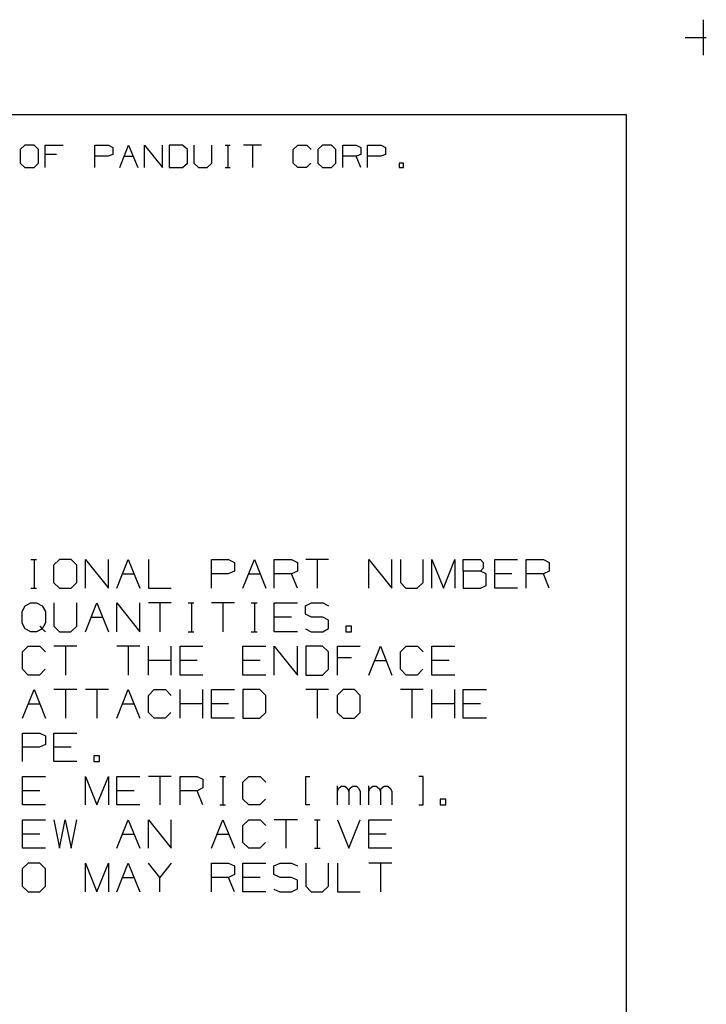
# Model space of a CAD drawing. Extents: x 3.4 to 14.4, y 0.7 to 9.2.
# Drawn here: x 12.3 to 14.4, y 6.2 to 9.2 of the extents above; entities that cross this region are included whole.
import ezdxf

# ---------------------------------------------------------------- set-up
doc = ezdxf.new("R2010")
doc.units = 0
doc.layers.add('7', color=7, linetype='CONTINUOUS')

msp = doc.modelspace()

# ---------------------------------------------------------------- linework, layer by layer
at = {"layer": '7', "color": 7}
for p, q in [((14.3907, 9.2185), (14.3907, 9.1083)), ((14.3346, 9.1634), (14.4006, 9.1634)), ((3.7018, 8.9232), (14.1506, 8.9232)), ((14.1506, 8.9232), (14.1506, 0.9695)), ((12.2785, 8.8278), (12.2638, 8.814)), ((12.2638, 8.814), (12.2638, 8.7717)), ((12.3071, 8.8278), (12.2785, 8.8278)), ((12.3209, 8.814), (12.3071, 8.8278)), ((12.3209, 8.7717), (12.3209, 8.814)), ((12.3415, 8.7579), (12.3415, 8.8278)), ((12.3415, 8.8278), (12.3976, 8.8278)), ((12.377, 8.7992), (12.3415, 8.7992)), ((12.4961, 8.7579), (12.4961, 8.8278)), ((12.4961, 8.8278), (12.5384, 8.8278)), ((12.5522, 8.7992), (12.5374, 8.7933)), ((12.5384, 8.8278), (12.5522, 8.8209)), ((12.5522, 8.8209), (12.5522, 8.7992)), ((12.5738, 8.7579), (12.6014, 8.8278)), ((12.6014, 8.8278), (12.6299, 8.7579)), ((12.6506, 8.7579), (12.6506, 8.8278)), ((12.6506, 8.8278), (12.7067, 8.7579)), ((12.7067, 8.7579), (12.7067, 8.8278)), ((12.7697, 8.8278), (12.7283, 8.8278)), ((12.7283, 8.8278), (12.7283, 8.7579)), ((12.7844, 8.814), (12.7697, 8.8278)), ((12.7844, 8.7717), (12.7844, 8.814)), ((12.8051, 8.8278), (12.8051, 8.7717)), ((12.8612, 8.7717), (12.8612, 8.8278)), ((12.9026, 8.8278), (12.9173, 8.8278)), ((12.9104, 8.8278), (12.9104, 8.7579)), ((13.0157, 8.8278), (12.9596, 8.8278)), ((12.9872, 8.8278), (12.9872, 8.7579)), ((13.1142, 8.814), (13.128, 8.8278)), ((13.1142, 8.7717), (13.1142, 8.814)), ((13.128, 8.8278), (13.1565, 8.8278)), ((13.1565, 8.8278), (13.1703, 8.814)), ((13.2057, 8.8278), (13.1909, 8.814)), ((13.1909, 8.814), (13.1909, 8.7717)), ((13.2333, 8.8278), (13.2057, 8.8278)), ((13.247, 8.814), (13.2333, 8.8278)), ((13.247, 8.7717), (13.247, 8.814)), ((13.2687, 8.7579), (13.2687, 8.8278)), ((13.2687, 8.8278), (13.31, 8.8278)), ((13.31, 8.8278), (13.3248, 8.8209)), ((13.3248, 8.7992), (13.31, 8.7933)), ((13.3248, 8.8209), (13.3248, 8.7992)), ((13.3455, 8.7579), (13.3455, 8.8278)), ((13.3455, 8.8278), (13.3878, 8.8278)), ((13.4016, 8.7992), (13.3868, 8.7933)), ((13.3878, 8.8278), (13.4016, 8.8209)), ((13.4016, 8.8209), (13.4016, 8.7992)), ((12.2638, 8.7717), (12.2785, 8.7579)), ((12.3071, 8.7579), (12.3209, 8.7717)), ((12.5374, 8.7933), (12.4961, 8.7933)), ((12.5876, 8.7933), (12.6152, 8.7933)), ((12.7697, 8.7579), (12.7844, 8.7717)), ((12.8051, 8.7717), (12.8189, 8.7579)), ((12.8465, 8.7579), (12.8612, 8.7717)), ((13.128, 8.7579), (13.1142, 8.7717)), ((13.1693, 8.7717), (13.1555, 8.7579)), ((13.1909, 8.7717), (13.2057, 8.7579)), ((13.2333, 8.7579), (13.247, 8.7717)), ((13.31, 8.7933), (13.2687, 8.7933)), ((13.3248, 8.7579), (13.31, 8.7933)), ((13.3868, 8.7933), (13.3455, 8.7933)), ((13.4577, 8.7717), (13.4439, 8.7717)), ((13.4439, 8.7717), (13.4439, 8.7579)), ((13.4577, 8.7579), (13.4577, 8.7717)), ((12.2785, 8.7579), (12.3071, 8.7579)), ((12.7283, 8.7579), (12.7697, 8.7579)), ((12.8189, 8.7579), (12.8465, 8.7579)), ((12.9026, 8.7579), (12.9173, 8.7579)), ((13.1555, 8.7579), (13.128, 8.7579)), ((13.2057, 8.7579), (13.2333, 8.7579)), ((13.4439, 8.7579), (13.4577, 8.7579)), ((12.2972, 7.5374), (12.315, 7.5374)), ((12.3071, 7.5374), (12.3071, 7.4488)), ((12.3868, 7.5374), (12.3681, 7.5197)), ((12.3681, 7.5197), (12.3681, 7.4665)), ((12.4222, 7.5374), (12.3868, 7.5374)), ((12.44, 7.5197), (12.4222, 7.5374)), ((12.44, 7.4665), (12.44, 7.5197)), ((12.4675, 7.4488), (12.4675, 7.5374)), ((12.4675, 7.5374), (12.5384, 7.4488)), ((12.5384, 7.4488), (12.5384, 7.5374)), ((12.565, 7.4488), (12.6004, 7.5374)), ((12.6004, 7.5374), (12.6368, 7.4488)), ((12.6634, 7.5374), (12.6634, 7.4488)), ((12.8593, 7.4488), (12.8593, 7.5374)), ((12.8593, 7.5374), (12.9124, 7.5374)), ((12.9124, 7.5374), (12.9311, 7.5285)), ((12.9311, 7.5285), (12.9311, 7.502)), ((12.9577, 7.4488), (12.9931, 7.5374)), ((12.9931, 7.5374), (13.0285, 7.4488)), ((13.0551, 7.4488), (13.0551, 7.5374)), ((13.0551, 7.5374), (13.1093, 7.5374)), ((13.1093, 7.5374), (13.127, 7.5285)), ((13.127, 7.5285), (13.127, 7.502)), ((13.2244, 7.5374), (13.1535, 7.5374)), ((13.189, 7.5374), (13.189, 7.4488)), ((13.3494, 7.4488), (13.3494, 7.5374)), ((13.3494, 7.5374), (13.4213, 7.4488)), ((13.4213, 7.4488), (13.4213, 7.5374)), ((13.4478, 7.5374), (13.4478, 7.4665)), ((13.5187, 7.4665), (13.5187, 7.5374)), ((13.5463, 7.4488), (13.5463, 7.5374)), ((13.5463, 7.5374), (13.5817, 7.4488)), ((13.5817, 7.4488), (13.6171, 7.5374)), ((13.6171, 7.5374), (13.6171, 7.4488)), ((13.6437, 7.502), (13.6437, 7.5374)), ((13.6437, 7.5374), (13.6969, 7.5374)), ((13.6969, 7.5374), (13.7057, 7.5285)), ((13.7057, 7.5108), (13.6969, 7.502)), ((13.7057, 7.5285), (13.7057, 7.5108)), ((13.7421, 7.4488), (13.7421, 7.5374)), ((13.7421, 7.5374), (13.813, 7.5374)), ((13.8396, 7.4488), (13.8396, 7.5374)), ((13.8396, 7.5374), (13.8937, 7.5374)), ((13.8937, 7.5374), (13.9114, 7.5285)), ((13.9114, 7.5285), (13.9114, 7.502)), ((12.5827, 7.4931), (12.6191, 7.4931)), ((12.9114, 7.4931), (12.8593, 7.4931)), ((12.9311, 7.502), (12.9114, 7.4931)), ((12.9754, 7.4931), (13.0108, 7.4931)), ((13.1093, 7.4931), (13.0551, 7.4931)), ((13.127, 7.502), (13.1093, 7.4931)), ((13.127, 7.4488), (13.1093, 7.4931)), ((13.6969, 7.502), (13.6437, 7.502)), ((13.6437, 7.502), (13.6437, 7.4488)), ((13.7146, 7.4931), (13.6969, 7.502)), ((13.7146, 7.4567), (13.7146, 7.4931)), ((13.7953, 7.4931), (13.7421, 7.4931)), ((13.8937, 7.4931), (13.8396, 7.4931)), ((13.9114, 7.502), (13.8937, 7.4931)), ((13.9114, 7.4488), (13.8937, 7.4931)), ((12.3681, 7.4665), (12.3868, 7.4488)), ((12.4222, 7.4488), (12.44, 7.4665)), ((13.4478, 7.4665), (13.4646, 7.4488)), ((13.5, 7.4488), (13.5187, 7.4665)), ((13.6969, 7.4488), (13.7146, 7.4567)), ((12.2972, 7.4488), (12.315, 7.4488)), ((12.3868, 7.4488), (12.4222, 7.4488)), ((12.6634, 7.4488), (12.7343, 7.4488)), ((13.4646, 7.4488), (13.5, 7.4488)), ((13.6437, 7.4488), (13.6969, 7.4488)), ((13.813, 7.4488), (13.7421, 7.4488)), ((12.2697, 7.376), (12.2795, 7.3937)), ((12.2795, 7.3937), (12.2972, 7.4026)), ((12.2972, 7.4026), (12.315, 7.4026)), ((12.315, 7.4026), (12.3327, 7.3937)), ((12.3327, 7.3937), (12.3425, 7.376)), ((12.3691, 7.4026), (12.3691, 7.3307)), ((12.44, 7.3307), (12.44, 7.4026)), ((12.4675, 7.313), (12.503, 7.4026)), ((12.503, 7.4026), (12.5384, 7.313)), ((12.565, 7.313), (12.565, 7.4026)), ((12.565, 7.4026), (12.6368, 7.313)), ((12.6368, 7.313), (12.6368, 7.4026)), ((12.7343, 7.4026), (12.6634, 7.4026)), ((12.6988, 7.4026), (12.6988, 7.313)), ((12.7874, 7.4026), (12.8051, 7.4026)), ((12.7972, 7.4026), (12.7972, 7.313)), ((12.9311, 7.4026), (12.8593, 7.4026)), ((12.8947, 7.4026), (12.8947, 7.313)), ((12.9833, 7.4026), (13.002, 7.4026)), ((12.9931, 7.4026), (12.9931, 7.313)), ((13.0551, 7.313), (13.0551, 7.4026)), ((13.0551, 7.4026), (13.127, 7.4026)), ((13.1526, 7.3937), (13.1713, 7.4026)), ((13.1526, 7.3671), (13.1526, 7.3937)), ((13.1713, 7.4026), (13.2067, 7.4026)), ((13.2067, 7.4026), (13.2244, 7.3937)), ((12.2697, 7.3396), (12.2697, 7.376)), ((12.3425, 7.376), (12.3425, 7.3406)), ((12.4852, 7.3583), (12.5207, 7.3583)), ((13.1093, 7.3583), (13.0551, 7.3583)), ((13.1713, 7.3583), (13.1526, 7.3671)), ((13.2067, 7.3583), (13.1713, 7.3583)), ((13.2244, 7.3494), (13.2067, 7.3583)), ((12.2795, 7.3219), (12.2697, 7.3396)), ((12.3248, 7.3307), (12.3327, 7.3219)), ((12.3425, 7.3406), (12.3327, 7.3219)), ((12.3691, 7.3307), (12.3858, 7.313)), ((12.4213, 7.313), (12.44, 7.3307)), ((13.2244, 7.3228), (13.2244, 7.3494)), ((13.2953, 7.3307), (13.2776, 7.3307)), ((13.2776, 7.3307), (13.2776, 7.313)), ((13.2953, 7.313), (13.2953, 7.3307)), ((12.2972, 7.313), (12.2795, 7.3219)), ((12.315, 7.313), (12.2972, 7.313)), ((12.3327, 7.3219), (12.315, 7.313)), ((12.3327, 7.3219), (12.3425, 7.313)), ((12.3858, 7.313), (12.4213, 7.313)), ((12.7874, 7.313), (12.8051, 7.313)), ((12.9833, 7.313), (13.002, 7.313)), ((13.127, 7.313), (13.0551, 7.313)), ((13.1526, 7.3219), (13.1703, 7.313)), ((13.1703, 7.313), (13.2067, 7.313)), ((13.2067, 7.313), (13.2244, 7.3228)), ((13.2776, 7.313), (13.2953, 7.313)), ((12.2707, 7.25), (12.2884, 7.2677)), ((12.2884, 7.2677), (12.3248, 7.2677)), ((12.3248, 7.2677), (12.3425, 7.25)), ((12.44, 7.2677), (12.3691, 7.2677)), ((12.4045, 7.2677), (12.4045, 7.1781)), ((12.6368, 7.2677), (12.565, 7.2677)), ((12.6004, 7.2677), (12.6004, 7.1781)), ((12.6634, 7.1781), (12.6634, 7.2677)), ((12.7343, 7.1781), (12.7343, 7.2677)), ((12.7618, 7.1781), (12.7618, 7.2677)), ((12.7618, 7.2677), (12.8327, 7.2677)), ((12.9577, 7.1781), (12.9577, 7.2677)), ((12.9577, 7.2677), (13.0285, 7.2677)), ((13.0551, 7.1781), (13.0551, 7.2677)), ((13.0551, 7.2677), (13.127, 7.1781)), ((13.127, 7.1781), (13.127, 7.2677)), ((13.2057, 7.2677), (13.1535, 7.2677)), ((13.1535, 7.2677), (13.1535, 7.1781)), ((13.2244, 7.25), (13.2057, 7.2677)), ((13.252, 7.1781), (13.252, 7.2677)), ((13.252, 7.2677), (13.3228, 7.2677)), ((13.3494, 7.1781), (13.3858, 7.2677)), ((13.3858, 7.2677), (13.4213, 7.1781)), ((13.4478, 7.25), (13.4656, 7.2677)), ((13.4656, 7.2677), (13.501, 7.2677)), ((13.501, 7.2677), (13.5187, 7.25)), ((13.5463, 7.1781), (13.5463, 7.2677)), ((13.5463, 7.2677), (13.6171, 7.2677)), ((12.2707, 7.1959), (12.2707, 7.25)), ((13.2244, 7.1959), (13.2244, 7.25)), ((13.4478, 7.1959), (13.4478, 7.25)), ((12.7343, 7.2234), (12.6634, 7.2234)), ((12.815, 7.2234), (12.7618, 7.2234)), ((13.0108, 7.2234), (12.9577, 7.2234)), ((13.2953, 7.2313), (13.252, 7.2313)), ((13.3671, 7.2234), (13.4035, 7.2234)), ((13.5994, 7.2234), (13.5463, 7.2234)), ((12.2884, 7.1781), (12.2707, 7.1959)), ((12.3238, 7.1781), (12.2884, 7.1781)), ((12.3415, 7.1959), (12.3238, 7.1781)), ((12.8327, 7.1781), (12.7618, 7.1781)), ((13.0285, 7.1781), (12.9577, 7.1781)), ((13.1535, 7.1781), (13.2057, 7.1781)), ((13.2057, 7.1781), (13.2244, 7.1959)), ((13.4656, 7.1781), (13.4478, 7.1959)), ((13.5, 7.1781), (13.4656, 7.1781)), ((13.5177, 7.1959), (13.5, 7.1781)), ((13.6171, 7.1781), (13.5463, 7.1781)), ((12.2707, 7.0433), (12.3071, 7.1329)), ((12.3071, 7.1329), (12.3425, 7.0433)), ((12.44, 7.1329), (12.3691, 7.1329)), ((12.4045, 7.1329), (12.4045, 7.0433)), ((12.5384, 7.1329), (12.4675, 7.1329)), ((12.503, 7.1329), (12.503, 7.0433)), ((12.565, 7.0433), (12.6004, 7.1329)), ((12.6004, 7.1329), (12.6368, 7.0433)), ((12.6634, 7.1142), (12.6811, 7.1329)), ((12.6634, 7.061), (12.6634, 7.1142)), ((12.6811, 7.1329), (12.7165, 7.1329)), ((12.7165, 7.1329), (12.7343, 7.1142)), ((12.7618, 7.0433), (12.7618, 7.1329)), ((12.8327, 7.0433), (12.8327, 7.1329)), ((12.8593, 7.0433), (12.8593, 7.1329)), ((12.8593, 7.1329), (12.9311, 7.1329)), ((13.0098, 7.1329), (12.9577, 7.1329)), ((12.9577, 7.1329), (12.9577, 7.0433)), ((13.0285, 7.1142), (13.0098, 7.1329)), ((13.0285, 7.061), (13.0285, 7.1142)), ((13.2244, 7.1329), (13.1535, 7.1329)), ((13.189, 7.1329), (13.189, 7.0433)), ((13.2697, 7.1329), (13.251, 7.1142)), ((13.251, 7.1142), (13.251, 7.061)), ((13.3051, 7.1329), (13.2697, 7.1329)), ((13.3228, 7.1142), (13.3051, 7.1329)), ((13.3228, 7.061), (13.3228, 7.1142)), ((13.5187, 7.1329), (13.4478, 7.1329)), ((13.4833, 7.1329), (13.4833, 7.0433)), ((13.5463, 7.0433), (13.5463, 7.1329)), ((13.6171, 7.0433), (13.6171, 7.1329)), ((13.6437, 7.0433), (13.6437, 7.1329)), ((13.6437, 7.1329), (13.7156, 7.1329)), ((12.2884, 7.0886), (12.3248, 7.0886)), ((12.5827, 7.0886), (12.6191, 7.0886)), ((12.8327, 7.0886), (12.7618, 7.0886)), ((12.9124, 7.0886), (12.8593, 7.0886)), ((13.6171, 7.0886), (13.5463, 7.0886)), ((13.6969, 7.0886), (13.6437, 7.0886)), ((12.6811, 7.0433), (12.6634, 7.061)), ((12.7333, 7.061), (12.7156, 7.0433)), ((13.0098, 7.0433), (13.0285, 7.061)), ((13.251, 7.061), (13.2697, 7.0433)), ((13.3051, 7.0433), (13.3228, 7.061)), ((12.7156, 7.0433), (12.6811, 7.0433)), ((12.9311, 7.0433), (12.8593, 7.0433)), ((12.9577, 7.0433), (13.0098, 7.0433)), ((13.2697, 7.0433), (13.3051, 7.0433)), ((13.7156, 7.0433), (13.6437, 7.0433)), ((12.2707, 6.9085), (12.2707, 6.997)), ((12.2707, 6.997), (12.3248, 6.997)), ((12.3248, 6.997), (12.3425, 6.9892)), ((12.3691, 6.9085), (12.3691, 6.997)), ((12.3691, 6.997), (12.44, 6.997)), ((12.3425, 6.9616), (12.3238, 6.9537)), ((12.3425, 6.9892), (12.3425, 6.9616)), ((12.3238, 6.9537), (12.2707, 6.9537)), ((12.4222, 6.9537), (12.3691, 6.9537)), ((12.44, 6.9085), (12.3691, 6.9085)), ((12.5108, 6.9262), (12.4931, 6.9262)), ((12.4931, 6.9262), (12.4931, 6.9085)), ((12.4931, 6.9085), (12.5108, 6.9085)), ((12.5108, 6.9085), (12.5108, 6.9262)), ((12.2707, 6.8622), (12.3425, 6.8622)), ((12.2707, 6.7736), (12.2707, 6.8622)), ((12.4675, 6.7736), (12.4675, 6.8622)), ((12.4675, 6.8622), (12.503, 6.7736)), ((12.503, 6.7736), (12.5384, 6.8622)), ((12.5384, 6.8622), (12.5384, 6.7736)), ((12.565, 6.7736), (12.565, 6.8622)), ((12.565, 6.8622), (12.6368, 6.8622)), ((12.7343, 6.8622), (12.6634, 6.8622)), ((12.6988, 6.8622), (12.6988, 6.7736)), ((12.7618, 6.7736), (12.7618, 6.8622)), ((12.7618, 6.8622), (12.815, 6.8622)), ((12.815, 6.8622), (12.8327, 6.8543)), ((12.8327, 6.8543), (12.8327, 6.8268)), ((12.8858, 6.8622), (12.9035, 6.8622)), ((12.8947, 6.8622), (12.8947, 6.7736)), ((12.9577, 6.8445), (12.9754, 6.8622)), ((12.9577, 6.7913), (12.9577, 6.8445)), ((12.9754, 6.8622), (13.0108, 6.8622)), ((13.0108, 6.8622), (13.0285, 6.8445)), ((13.1535, 6.7736), (13.1535, 6.8622)), ((13.1535, 6.8622), (13.1663, 6.8622)), ((13.5187, 6.8622), (13.5049, 6.8622)), ((13.5187, 6.7736), (13.5187, 6.8622)), ((12.3248, 6.8179), (12.2707, 6.8179)), ((12.6191, 6.8179), (12.565, 6.8179)), ((12.815, 6.8179), (12.7618, 6.8179)), ((12.8327, 6.8268), (12.815, 6.8179)), ((12.8327, 6.7736), (12.815, 6.8179)), ((13.252, 6.7736), (13.252, 6.8327)), ((13.252, 6.815), (13.2549, 6.8248)), ((13.2549, 6.8248), (13.2638, 6.8317)), ((13.2638, 6.8317), (13.2746, 6.8317)), ((13.2746, 6.8317), (13.2835, 6.8248)), ((13.2835, 6.8248), (13.2874, 6.815)), ((13.2874, 6.815), (13.2904, 6.8248)), ((13.2874, 6.815), (13.2874, 6.7736)), ((13.2904, 6.8248), (13.2992, 6.8317)), ((13.2992, 6.8317), (13.311, 6.8317)), ((13.311, 6.8317), (13.3189, 6.8248)), ((13.3189, 6.8248), (13.3228, 6.815)), ((13.3228, 6.815), (13.3228, 6.7736)), ((13.3494, 6.7736), (13.3494, 6.8327)), ((13.3494, 6.815), (13.3524, 6.8248)), ((13.3524, 6.8248), (13.3622, 6.8317)), ((13.3622, 6.8317), (13.372, 6.8317)), ((13.372, 6.8317), (13.3819, 6.8248)), ((13.3819, 6.8248), (13.3858, 6.815)), ((13.3858, 6.815), (13.3878, 6.8248)), ((13.3858, 6.815), (13.3858, 6.7736)), ((13.3878, 6.8248), (13.3976, 6.8317)), ((13.3976, 6.8317), (13.4085, 6.8317)), ((13.4085, 6.8317), (13.4173, 6.8248)), ((13.4173, 6.8248), (13.4213, 6.815)), ((13.4213, 6.815), (13.4213, 6.7736)), ((12.9754, 6.7736), (12.9577, 6.7913)), ((13.0276, 6.7913), (13.0098, 6.7736)), ((13.5896, 6.7913), (13.5719, 6.7913)), ((13.5719, 6.7913), (13.5719, 6.7736)), ((13.5896, 6.7736), (13.5896, 6.7913)), ((12.3425, 6.7736), (12.2707, 6.7736)), ((12.6368, 6.7736), (12.565, 6.7736)), ((12.8858, 6.7736), (12.9035, 6.7736)), ((13.0098, 6.7736), (12.9754, 6.7736)), ((13.1663, 6.7736), (13.1535, 6.7736)), ((13.5049, 6.7736), (13.5187, 6.7736)), ((13.5719, 6.7736), (13.5896, 6.7736)), ((12.2707, 6.6388), (12.2707, 6.7274)), ((12.2707, 6.7274), (12.3425, 6.7274)), ((12.3691, 6.7274), (12.3858, 6.6388)), ((12.3858, 6.6388), (12.4035, 6.7274)), ((12.4035, 6.7274), (12.4222, 6.6388)), ((12.4222, 6.6388), (12.44, 6.7274)), ((12.565, 6.6388), (12.6004, 6.7274)), ((12.6004, 6.7274), (12.6368, 6.6388)), ((12.6634, 6.6388), (12.6634, 6.7274)), ((12.6634, 6.7274), (12.7343, 6.6388)), ((12.7343, 6.6388), (12.7343, 6.7274)), ((12.8593, 6.6388), (12.8947, 6.7274)), ((12.8947, 6.7274), (12.9311, 6.6388)), ((12.9577, 6.7096), (12.9754, 6.7274)), ((12.9754, 6.7274), (13.0108, 6.7274)), ((13.0108, 6.7274), (13.0285, 6.7096)), ((13.127, 6.7274), (13.0551, 6.7274)), ((13.0915, 6.7274), (13.0915, 6.6388)), ((13.1801, 6.7274), (13.1978, 6.7274)), ((13.189, 6.7274), (13.189, 6.6388)), ((13.252, 6.7274), (13.2874, 6.6388)), ((13.2874, 6.6388), (13.3228, 6.7274)), ((13.3494, 6.6388), (13.3494, 6.7274)), ((13.3494, 6.7274), (13.4213, 6.7274)), ((12.3248, 6.6831), (12.2707, 6.6831)), ((12.5827, 6.6831), (12.6191, 6.6831)), ((12.877, 6.6831), (12.9124, 6.6831)), ((12.9577, 6.6565), (12.9577, 6.7096)), ((13.4035, 6.6831), (13.3494, 6.6831)), ((12.9754, 6.6388), (12.9577, 6.6565)), ((13.0276, 6.6565), (13.0098, 6.6388)), ((12.3425, 6.6388), (12.2707, 6.6388)), ((13.0098, 6.6388), (12.9754, 6.6388)), ((13.1801, 6.6388), (13.1978, 6.6388)), ((13.4213, 6.6388), (13.3494, 6.6388)), ((12.2884, 6.5925), (12.2697, 6.5748)), ((12.3248, 6.5925), (12.2884, 6.5925)), ((12.3425, 6.5748), (12.3248, 6.5925)), ((12.4675, 6.503), (12.4675, 6.5925)), ((12.4675, 6.5925), (12.503, 6.503)), ((12.503, 6.503), (12.5384, 6.5925)), ((12.5384, 6.5925), (12.5384, 6.503)), ((12.565, 6.503), (12.6004, 6.5925)), ((12.6004, 6.5925), (12.6368, 6.503)), ((12.6988, 6.5482), (12.6634, 6.5925)), ((12.7343, 6.5925), (12.6988, 6.5482)), ((12.8593, 6.503), (12.8593, 6.5925)), ((12.8593, 6.5925), (12.9124, 6.5925)), ((12.9124, 6.5925), (12.9311, 6.5837)), ((12.9577, 6.503), (12.9577, 6.5925)), ((12.9577, 6.5925), (13.0285, 6.5925)), ((13.0541, 6.5837), (13.0738, 6.5925)), ((13.0738, 6.5925), (13.1093, 6.5925)), ((13.1093, 6.5925), (13.127, 6.5837)), ((13.1535, 6.5925), (13.1535, 6.5207)), ((13.2244, 6.5207), (13.2244, 6.5925)), ((13.252, 6.5925), (13.252, 6.503)), ((13.4213, 6.5925), (13.3494, 6.5925)), ((13.3858, 6.5925), (13.3858, 6.503)), ((12.2697, 6.5748), (12.2697, 6.5207)), ((12.3425, 6.5207), (12.3425, 6.5748)), ((12.9311, 6.5837), (12.9311, 6.5571)), ((13.0541, 6.5571), (13.0541, 6.5837)), ((12.5827, 6.5482), (12.6191, 6.5482)), ((12.6988, 6.503), (12.6988, 6.5482)), ((12.9124, 6.5482), (12.8593, 6.5482)), ((12.9311, 6.5571), (12.9124, 6.5482)), ((12.9311, 6.503), (12.9124, 6.5482)), ((13.0108, 6.5482), (12.9577, 6.5482)), ((13.0738, 6.5482), (13.0541, 6.5571)), ((13.1093, 6.5482), (13.0738, 6.5482)), ((13.127, 6.5394), (13.1093, 6.5482)), ((13.127, 6.5128), (13.127, 6.5394)), ((12.2697, 6.5207), (12.2884, 6.503)), ((12.2884, 6.503), (12.3248, 6.503)), ((12.3248, 6.503), (12.3425, 6.5207)), ((13.0285, 6.503), (12.9577, 6.503)), ((13.0541, 6.5118), (13.0728, 6.503)), ((13.0728, 6.503), (13.1093, 6.503)), ((13.1093, 6.503), (13.127, 6.5128)), ((13.1535, 6.5207), (13.1703, 6.503)), ((13.1703, 6.503), (13.2057, 6.503)), ((13.2057, 6.503), (13.2244, 6.5207)), ((13.252, 6.503), (13.3228, 6.503))]:
    msp.add_line(p, q, dxfattribs=at)

doc.saveas('drawing.dxf')
